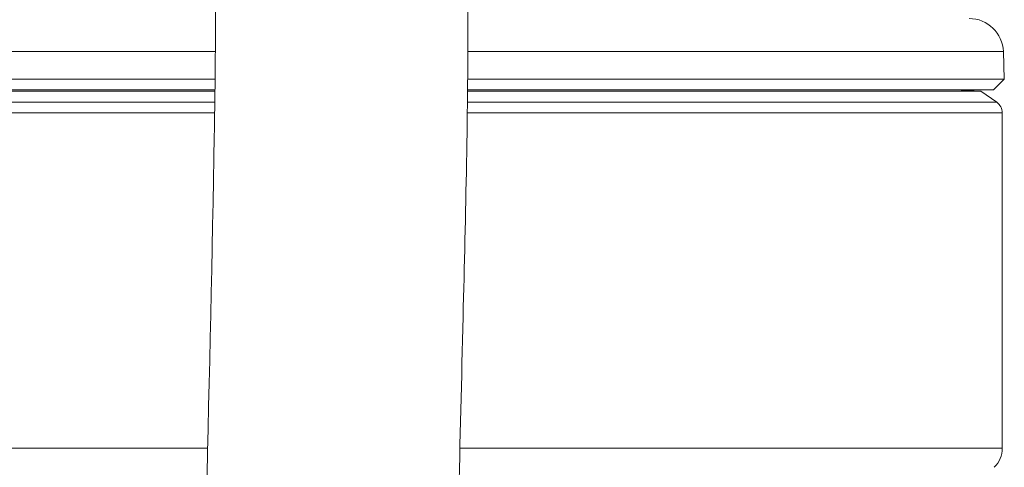
# Model space of a CAD drawing. Units: inches. Extents: x 23 to 218, y 11 to 225.
# Drawn here: x 103 to 105, y 46 to 47 of the extents above; entities that cross this region are included whole.
import ezdxf

# ---------------------------------------------------------------- set-up
doc = ezdxf.new("R2010")
doc.units = ezdxf.units.IN
doc.header["$MEASUREMENT"] = 0

# ---------------------------------------------------------------- blocks, each defined once
blk = doc.blocks.new('TEST-DRN_02_GRV_BLOCK-2DRIGHT')
at = {"color": 0, "linetype": 'Continuous', "lineweight": 0, "extrusion": (2.22045e-16, 1, -2.22045e-16)}
for p, q in [((-0.2582, 6.0474), (-1.5827, 6.0474)), ((1.5827, 6.0474), (0.3318, 6.0474)), ((1.5827, 6.0474), (1.5849, 5.983)), ((-0.2588, 5.983), (-1.5849, 5.983)), ((1.5849, 5.983), (0.3313, 5.983)), ((1.56, 5.9581), (1.5849, 5.983)), ((-1.56, 5.9581), (-0.2591, 5.9581)), ((0.3311, 5.9581), (1.56, 5.9581)), ((1.4687, 5.9581), (1.53, 5.9549)), ((-0.2592, 5.9549), (-1.53, 5.9549)), ((1.53, 5.9549), (0.3311, 5.9549)), ((1.53, 5.9549), (1.5672, 5.9289)), ((-1.5672, 5.9289), (-0.2595, 5.9289)), ((0.3308, 5.9289), (1.5672, 5.9289)), ((-0.2599, 5.9043), (-1.58, 5.9043)), ((1.58, 5.9043), (0.3305, 5.9043)), ((1.58, 5.9043), (1.58, 5.121)), ((-1.58, 5.121), (-0.276, 5.121)), ((0.3131, 5.121), (1.58, 5.121))]:
    blk.add_line(p, q, dxfattribs=at)
at = {"color": 0, "linetype": 'Continuous', "lineweight": 0, "extrusion": (-4.93038e-32, -2.22045e-16, -1)}
for centre, radius, start, end in [((-1.5027, 6.0446), 0.08, 90, 178), ((-1.55, 5.9043), 0.03, 125, 180), ((-1.517, 5.121), 0.063, 180, 225)]:
    blk.add_arc(centre, radius, start, end, dxfattribs=at)
at = {"color": 0, "linetype": 'Continuous', "lineweight": 0}
for points, knots in [([(0.3039, 6.7673), (0.3085, 6.712), (0.3139, 6.6569), (0.3282, 6.451), (0.3317, 6.3013), (0.3325, 5.9072), (0.3263, 5.6681), (0.3137, 5.1403), (0.3057, 4.8456), (0.2944, 4.0836), (0.2935, 3.6128), (0.294, 2.8809), (0.2946, 2.6109), (0.2949, 2.3406)], [0.176315, 0.176315, 0.176315, 0.176315, 0.342639, 0.342639, 0.801026, 0.801026, 1.582413, 1.582413, 2.516003, 2.516003, 3.904978, 3.904978, 4.716275, 4.716275, 4.716275, 4.716275]), ([(-0.2952, 2.3687), (-0.2958, 2.9362), (-0.2979, 3.5032), (-0.2897, 4.6682), (-0.2714, 5.2445), (-0.2585, 5.9774), (-0.2555, 6.1584), (-0.264, 6.4661), (-0.2765, 6.5906), (-0.2855, 6.7159)], [0.263825, 0.263825, 0.263825, 0.263825, 1.966452, 1.966452, 3.762803, 3.762803, 4.341812, 4.341812, 4.717547, 4.717547, 4.717547, 4.717547])]:
    blk.add_open_spline(points, degree=3, knots=knots, dxfattribs=at)
blk = doc.blocks.new('RASCO-TEST-DRAIN_2D_BLOCKS')
blk.add_blockref('TEST-DRN_02_GRV_BLOCK-2DRIGHT', (80.9864, 29.5946))

msp = doc.modelspace()

# ---------------------------------------------------------------- block references
msp.add_blockref('RASCO-TEST-DRAIN_2D_BLOCKS', (22.8945, 11.4716))

doc.saveas('drawing.dxf')
